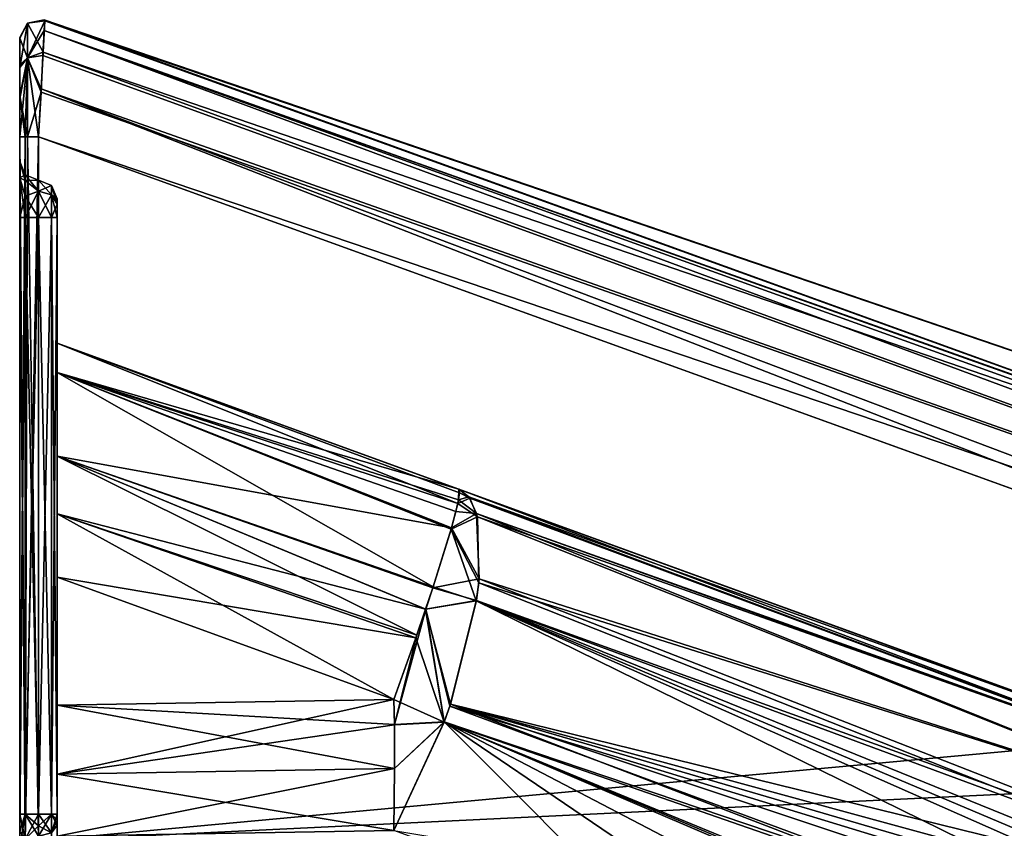
# Model space of a CAD drawing. Units: millimetres. Extents: x 0 to 53, y -64 to 45.
# Drawn here: x 0 to 13, y 34 to 45 of the extents above; entities that cross this region are included whole.
import ezdxf

# ---------------------------------------------------------------- set-up
doc = ezdxf.new("R2010")
doc.units = ezdxf.units.MM
doc.header["$LTSCALE"] = 65.185185
for name, color, linetype in [('1', 7, 'CONTINUOUS'), ('10', 7, 'CONTINUOUS'), ('107', 7, 'CONTINUOUS'), ('108', 7, 'CONTINUOUS'), ('109', 7, 'CONTINUOUS'), ('110', 7, 'CONTINUOUS'), ('111', 7, 'CONTINUOUS'), ('112', 7, 'CONTINUOUS'), ('13', 7, 'CONTINUOUS'), ('17', 7, 'CONTINUOUS'), ('18', 7, 'CONTINUOUS'), ('22', 7, 'CONTINUOUS'), ('25', 7, 'CONTINUOUS'), ('30', 7, 'CONTINUOUS'), ('34', 7, 'CONTINUOUS'), ('35', 7, 'CONTINUOUS'), ('36', 7, 'CONTINUOUS'), ('37', 7, 'CONTINUOUS'), ('38', 7, 'CONTINUOUS'), ('39', 7, 'CONTINUOUS'), ('40', 7, 'CONTINUOUS'), ('45', 7, 'CONTINUOUS'), ('46', 7, 'CONTINUOUS'), ('47', 7, 'CONTINUOUS'), ('48', 7, 'CONTINUOUS'), ('49', 7, 'CONTINUOUS'), ('50', 7, 'CONTINUOUS'), ('51', 7, 'CONTINUOUS'), ('52', 7, 'CONTINUOUS'), ('53', 7, 'CONTINUOUS'), ('57', 7, 'CONTINUOUS'), ('58', 7, 'CONTINUOUS'), ('59', 7, 'CONTINUOUS'), ('65', 7, 'CONTINUOUS'), ('66', 7, 'CONTINUOUS'), ('77', 7, 'CONTINUOUS'), ('79', 7, 'CONTINUOUS'), ('87', 7, 'CONTINUOUS'), ('88', 7, 'CONTINUOUS')]:
    doc.layers.add(name, color=color, linetype=linetype)

msp = doc.modelspace()

# ---------------------------------------------------------------- linework, layer by layer
at = {"layer": '1', "color": 7, "linetype": 'CONTINUOUS', "true_color": 0xf2c12d}
for points in [[(0, 43.193, -27.5), (0, 43.193, 27.5), (0, 44.856, 1.669), (0, 43.193, -27.5)], [(0, 44.856, 1.669), (0, 43.193, 27.5), (0, 44.844, 28.504), (0, 44.856, 1.669)], [(0, 44.844, -28.504), (0, 43.193, -27.5), (0, 44.856, 1.669), (0, 44.844, -28.504)], [(0, 42.974, 28.03), (0, 42.443, 28.25), (0, 44.844, 28.504), (0, 42.974, 28.03)], [(0, 44.844, 28.504), (0, 42.443, 28.25), (0, 33.267, 29.482), (0, 44.844, 28.504)], [(0, 43.193, 27.5), (0, 42.974, 28.03), (0, 44.844, 28.504), (0, 43.193, 27.5)], [(0, 42.974, -28.03), (0, 43.193, -27.5), (0, 44.844, -28.504), (0, 42.974, -28.03)], [(0, 42.443, -28.25), (0, 42.974, -28.03), (0, 44.844, -28.504), (0, 42.443, -28.25)], [(0, 34.446, -28.25), (0, 42.443, -28.25), (0, 44.844, -28.504), (0, 34.446, -28.25)], [(0, 34.446, -28.25), (0, 44.844, -28.504), (0, 44.487, -29.353), (0, 34.446, -28.25)], [(0, 44.452, 29.388), (0, 44.844, 28.504), (0, 33.267, 29.482), (0, 44.452, 29.388)], [(0, 33.267, -29.482), (0, 34.446, -28.25), (0, 44.487, -29.353), (0, 33.267, -29.482)], [(0, 44.069, -29.635), (0, 33.267, -29.482), (0, 44.487, -29.353), (0, 44.069, -29.635)], [(0, 44.034, 29.649), (0, 44.452, 29.388), (0, 33.267, 29.482), (0, 44.034, 29.649)], [(0, 33.674, -29.683), (0, 33.267, -29.482), (0, 44.069, -29.635), (0, 33.674, -29.683)], [(0, 43.523, -29.746), (0, 33.674, -29.683), (0, 44.069, -29.635), (0, 43.523, -29.746)], [(0, 43.523, 29.746), (0, 44.034, 29.649), (0, 34.092, 29.746), (0, 43.523, 29.746)], [(0, 34.092, 29.746), (0, 44.034, 29.649), (0, 33.637, 29.672), (0, 34.092, 29.746)], [(0, 33.637, 29.672), (0, 44.034, 29.649), (0, 33.267, 29.482), (0, 33.637, 29.672)], [(0, 34.092, -29.746), (0, 33.674, -29.683), (0, 43.523, -29.746), (0, 34.092, -29.746)], [(0, 42.443, 28.25), (0, 34.446, 28.25), (0, 33.267, 29.482), (0, 42.443, 28.25)], [(0, 34.446, 28.25), (0, 34.216, 28.214), (0, 33.267, 29.482), (0, 34.446, 28.25)], [(0, 34.215, -28.214), (0, 34.446, -28.25), (0, 33.267, -29.482), (0, 34.215, -28.214)]]:
    msp.add_3dface(points, dxfattribs=at)
at = {"layer": '10', "color": 1, "linetype": 'CONTINUOUS'}
for points in [[(0.335, 45.079, 28.504), (23.514, 37.167, -0.002), (0.327, 45.094, 1.669), (0.335, 45.079, 28.504)], [(0.327, 45.094, 1.669), (23.514, 37.167, -0.002), (0.329, 45.091, -12.494), (0.327, 45.094, 1.669)], [(23.514, 37.167, -0.002), (23.35, 36.752, -28.149), (0.329, 45.091, -12.494), (23.514, 37.167, -0.002)], [(0.329, 45.091, -12.494), (23.35, 36.752, -28.149), (0.335, 45.079, -28.504), (0.329, 45.091, -12.494)], [(23.141, 36.828, 28.153), (23.514, 37.167, -0.002), (0.335, 45.079, 28.504), (23.141, 36.828, 28.153)], [(21.302, 37.496, 28.183), (23.141, 36.828, 28.153), (0.335, 45.079, 28.504), (21.302, 37.496, 28.183)]]:
    msp.add_3dface(points, dxfattribs=at)
at = {"layer": '107', "color": 7, "linetype": 'CONTINUOUS', "true_color": 0x2fc926}
for points in [[(5.882, 38.802, -22.741), (0.5, 40.761, -23.023), (0.5, 40.366, -24.464), (5.882, 38.802, -22.741)], [(5.882, 38.802, -22.741), (0.5, 40.366, -24.464), (5.877, 38.661, -23.63), (5.882, 38.802, -22.741)], [(0.5, 40.366, -24.464), (0.5, 39.244, -25.555), (5.782, 38.283, -24.431), (0.5, 40.366, -24.464)], [(5.877, 38.661, -23.63), (0.5, 40.366, -24.464), (5.841, 38.502, -24.039), (5.877, 38.661, -23.63)], [(5.841, 38.502, -24.039), (0.5, 40.366, -24.464), (5.782, 38.283, -24.431), (5.841, 38.502, -24.039)], [(0.5, 39.244, -25.555), (0.5, 38.472, -25.866), (5.437, 37.193, -25.425), (0.5, 39.244, -25.555)], [(5.782, 38.283, -24.431), (0.5, 39.244, -25.555), (5.532, 37.479, -25.253), (5.782, 38.283, -24.431)], [(5.532, 37.479, -25.253), (0.5, 39.244, -25.555), (5.437, 37.193, -25.425), (5.532, 37.479, -25.253)], [(0.5, 38.472, -25.866), (0.5, 37.626, -25.974), (5.306, 36.81, -25.59), (0.5, 38.472, -25.866)], [(5.437, 37.193, -25.425), (0.5, 38.472, -25.866), (5.306, 36.81, -25.59), (5.437, 37.193, -25.425)], [(0.5, 37.626, -25.974), (5.013, 35.983, -25.737), (5.306, 36.81, -25.59), (0.5, 37.626, -25.974)]]:
    msp.add_3dface(points, dxfattribs=at)
at = {"layer": '108', "color": 7, "linetype": 'CONTINUOUS', "true_color": 0x2fc926}
for points in [[(5.882, 38.802, -22.741), (5.877, 38.661, -23.63), (6.015, 38.702, -23.258), (5.882, 38.802, -22.741)], [(5.877, 38.661, -23.63), (5.841, 38.502, -24.039), (6.119, 38.479, -23.825), (5.877, 38.661, -23.63)], [(6.015, 38.702, -23.258), (5.877, 38.661, -23.63), (6.119, 38.479, -23.825), (6.015, 38.702, -23.258)], [(5.841, 38.502, -24.039), (5.782, 38.283, -24.431), (6.119, 38.479, -23.825), (5.841, 38.502, -24.039)], [(6.119, 38.479, -23.825), (5.782, 38.283, -24.431), (6.154, 37.601, -24.909), (6.119, 38.479, -23.825)], [(5.782, 38.283, -24.431), (5.532, 37.479, -25.253), (6.154, 37.601, -24.909), (5.782, 38.283, -24.431)], [(5.532, 37.479, -25.253), (6.117, 37.309, -25.119), (6.154, 37.601, -24.909), (5.532, 37.479, -25.253)], [(5.532, 37.479, -25.253), (5.437, 37.193, -25.425), (6.117, 37.309, -25.119), (5.532, 37.479, -25.253)], [(5.437, 37.193, -25.425), (5.306, 36.81, -25.59), (5.685, 35.682, -25.609), (5.437, 37.193, -25.425)], [(6.117, 37.309, -25.119), (5.437, 37.193, -25.425), (5.769, 35.924, -25.598), (6.117, 37.309, -25.119)], [(5.437, 37.193, -25.425), (5.685, 35.682, -25.609), (5.769, 35.924, -25.598), (5.437, 37.193, -25.425)], [(5.306, 36.81, -25.59), (5.013, 35.983, -25.737), (5.685, 35.682, -25.609), (5.306, 36.81, -25.59)], [(5.013, 35.983, -25.737), (5.018, 35.646, -25.718), (5.685, 35.682, -25.609), (5.013, 35.983, -25.737)], [(5.021, 35.062, -25.592), (5.013, 34.231, -25.171), (5.685, 35.682, -25.609), (5.021, 35.062, -25.592)], [(5.018, 35.646, -25.718), (5.021, 35.062, -25.592), (5.685, 35.682, -25.609), (5.018, 35.646, -25.718)]]:
    msp.add_3dface(points, dxfattribs=at)
at = {"layer": '109', "color": 7, "linetype": 'CONTINUOUS', "true_color": 0x2fc926}
for points in [[(16.094, 35.085, -19.4), (5.882, 38.802, -22.741), (6.015, 38.702, -23.258), (16.094, 35.085, -19.4)], [(16.094, 35.085, -19.4), (6.015, 38.702, -23.258), (16.493, 34.777, -20.244), (16.094, 35.085, -19.4)], [(6.015, 38.702, -23.258), (6.119, 38.479, -23.825), (16.493, 34.777, -20.244), (6.015, 38.702, -23.258)], [(6.119, 38.479, -23.825), (6.154, 37.601, -24.909), (16.498, 34.286, -21.1), (6.119, 38.479, -23.825)], [(16.493, 34.777, -20.244), (6.119, 38.479, -23.825), (16.503, 34.756, -20.288), (16.493, 34.777, -20.244)], [(16.503, 34.756, -20.288), (6.119, 38.479, -23.825), (16.498, 34.286, -21.1), (16.503, 34.756, -20.288)], [(6.154, 37.601, -24.909), (6.117, 37.309, -25.119), (15.913, 33.784, -21.891), (6.154, 37.601, -24.909)], [(16.498, 34.286, -21.1), (6.154, 37.601, -24.909), (15.913, 33.784, -21.891), (16.498, 34.286, -21.1)], [(6.117, 37.309, -25.119), (5.769, 35.924, -25.598), (15.34, 33.567, -22.279), (6.117, 37.309, -25.119)], [(15.913, 33.784, -21.891), (6.117, 37.309, -25.119), (15.34, 33.567, -22.279), (15.913, 33.784, -21.891)], [(5.769, 35.924, -25.598), (5.685, 35.682, -25.609), (12.993, 33.138, -23.228), (5.769, 35.924, -25.598)], [(15.34, 33.567, -22.279), (5.769, 35.924, -25.598), (14.871, 33.44, -22.526), (15.34, 33.567, -22.279)], [(14.871, 33.44, -22.526), (5.769, 35.924, -25.598), (14.516, 33.363, -22.688), (14.871, 33.44, -22.526)], [(14.516, 33.363, -22.688), (5.769, 35.924, -25.598), (13.813, 33.241, -22.962), (14.516, 33.363, -22.688)], [(13.813, 33.241, -22.962), (5.769, 35.924, -25.598), (12.993, 33.138, -23.228), (13.813, 33.241, -22.962)], [(5.685, 35.682, -25.609), (5.013, 34.231, -25.171), (12.053, 33.058, -23.479), (5.685, 35.682, -25.609)], [(12.993, 33.138, -23.228), (5.685, 35.682, -25.609), (12.053, 33.058, -23.479), (12.993, 33.138, -23.228)]]:
    msp.add_3dface(points, dxfattribs=at)
at = {"layer": '110', "color": 7, "linetype": 'CONTINUOUS', "true_color": 0x2fc926}
for points in [[(0.5, 40.761, 23.023), (5.882, 38.802, 22.741), (5.891, 38.752, 23.257), (0.5, 40.761, 23.023)], [(0.5, 40.366, 24.464), (0.5, 40.761, 23.023), (5.867, 38.611, 23.777), (0.5, 40.366, 24.464)], [(5.867, 38.611, 23.777), (0.5, 40.761, 23.023), (5.891, 38.752, 23.257), (5.867, 38.611, 23.777)], [(0.5, 39.244, 25.555), (0.5, 40.366, 24.464), (5.537, 37.494, 25.242), (0.5, 39.244, 25.555)], [(5.537, 37.494, 25.242), (0.5, 40.366, 24.464), (5.778, 38.269, 24.452), (5.537, 37.494, 25.242)], [(5.778, 38.269, 24.452), (0.5, 40.366, 24.464), (5.867, 38.611, 23.777), (5.778, 38.269, 24.452)], [(0.5, 38.472, 25.866), (0.5, 39.244, 25.555), (5.318, 36.845, 25.578), (0.5, 38.472, 25.866)], [(5.318, 36.845, 25.578), (0.5, 39.244, 25.555), (5.438, 37.195, 25.423), (5.318, 36.845, 25.578)], [(5.438, 37.195, 25.423), (0.5, 39.244, 25.555), (5.537, 37.494, 25.242), (5.438, 37.195, 25.423)], [(5.013, 35.983, 25.737), (0.5, 37.626, 25.974), (0.5, 38.472, 25.866), (5.013, 35.983, 25.737)], [(5.013, 35.983, 25.737), (0.5, 38.472, 25.866), (5.318, 36.845, 25.578), (5.013, 35.983, 25.737)]]:
    msp.add_3dface(points, dxfattribs=at)
at = {"layer": '111', "color": 7, "linetype": 'CONTINUOUS', "true_color": 0x2fc926}
for points in [[(5.891, 38.752, 23.257), (5.882, 38.802, 22.741), (6.028, 38.683, 23.321), (5.891, 38.752, 23.257)], [(5.867, 38.611, 23.777), (5.891, 38.752, 23.257), (6.028, 38.683, 23.321), (5.867, 38.611, 23.777)], [(6.131, 38.432, 23.916), (5.867, 38.611, 23.777), (6.028, 38.683, 23.321), (6.131, 38.432, 23.916)], [(5.778, 38.269, 24.452), (5.867, 38.611, 23.777), (6.131, 38.432, 23.916), (5.778, 38.269, 24.452)], [(6.148, 37.548, 24.951), (5.778, 38.269, 24.452), (6.131, 38.432, 23.916), (6.148, 37.548, 24.951)], [(5.537, 37.494, 25.242), (5.778, 38.269, 24.452), (6.116, 37.305, 25.122), (5.537, 37.494, 25.242)], [(6.116, 37.305, 25.122), (5.778, 38.269, 24.452), (6.148, 37.548, 24.951), (6.116, 37.305, 25.122)], [(5.438, 37.195, 25.423), (5.537, 37.494, 25.242), (6.116, 37.305, 25.122), (5.438, 37.195, 25.423)], [(5.018, 35.648, 25.718), (5.318, 36.845, 25.578), (5.438, 37.195, 25.423), (5.018, 35.648, 25.718)], [(5.018, 35.648, 25.718), (5.438, 37.195, 25.423), (5.685, 35.684, 25.609), (5.018, 35.648, 25.718)], [(5.76, 35.895, 25.601), (5.438, 37.195, 25.423), (6.116, 37.305, 25.122), (5.76, 35.895, 25.601)], [(5.685, 35.684, 25.609), (5.438, 37.195, 25.423), (5.76, 35.895, 25.601), (5.685, 35.684, 25.609)], [(5.018, 35.648, 25.718), (5.013, 35.983, 25.737), (5.318, 36.845, 25.578), (5.018, 35.648, 25.718)], [(5.013, 34.231, 25.171), (5.021, 35.062, 25.592), (5.685, 35.684, 25.609), (5.013, 34.231, 25.171)], [(5.021, 35.062, 25.592), (5.018, 35.648, 25.718), (5.685, 35.684, 25.609), (5.021, 35.062, 25.592)]]:
    msp.add_3dface(points, dxfattribs=at)
at = {"layer": '112', "color": 7, "linetype": 'CONTINUOUS', "true_color": 0x2fc926}
for points in [[(5.882, 38.802, 22.741), (16.094, 35.085, 19.4), (16.492, 34.779, 20.24), (5.882, 38.802, 22.741)], [(6.028, 38.683, 23.321), (5.882, 38.802, 22.741), (16.492, 34.779, 20.24), (6.028, 38.683, 23.321)], [(6.131, 38.432, 23.916), (6.028, 38.683, 23.321), (16.496, 34.772, 20.254), (6.131, 38.432, 23.916)], [(16.496, 34.772, 20.254), (6.028, 38.683, 23.321), (16.492, 34.779, 20.24), (16.496, 34.772, 20.254)], [(6.148, 37.548, 24.951), (6.131, 38.432, 23.916), (16.498, 34.286, 21.1), (6.148, 37.548, 24.951)], [(16.498, 34.286, 21.1), (6.131, 38.432, 23.916), (16.496, 34.772, 20.254), (16.498, 34.286, 21.1)], [(6.116, 37.305, 25.122), (6.148, 37.548, 24.951), (15.791, 33.729, 21.986), (6.116, 37.305, 25.122)], [(15.791, 33.729, 21.986), (6.148, 37.548, 24.951), (16.498, 34.286, 21.1), (15.791, 33.729, 21.986)], [(5.76, 35.895, 25.601), (6.116, 37.305, 25.122), (14.24, 33.31, 22.802), (5.76, 35.895, 25.601)], [(14.24, 33.31, 22.802), (6.116, 37.305, 25.122), (14.861, 33.438, 22.531), (14.24, 33.31, 22.802)], [(14.861, 33.438, 22.531), (6.116, 37.305, 25.122), (15.112, 33.502, 22.405), (14.861, 33.438, 22.531)], [(15.112, 33.502, 22.405), (6.116, 37.305, 25.122), (15.791, 33.729, 21.986), (15.112, 33.502, 22.405)], [(5.685, 35.684, 25.609), (5.76, 35.895, 25.601), (13.158, 33.156, 23.178), (5.685, 35.684, 25.609)], [(13.158, 33.156, 23.178), (5.76, 35.895, 25.601), (14.24, 33.31, 22.802), (13.158, 33.156, 23.178)], [(8.346, 33.018, 24.081), (5.013, 34.231, 25.171), (5.685, 35.684, 25.609), (8.346, 33.018, 24.081)], [(8.346, 33.018, 24.081), (5.685, 35.684, 25.609), (9.661, 32.989, 23.928), (8.346, 33.018, 24.081)], [(9.661, 32.989, 23.928), (5.685, 35.684, 25.609), (10.823, 33.001, 23.74), (9.661, 32.989, 23.928)], [(10.823, 33.001, 23.74), (5.685, 35.684, 25.609), (11.847, 33.045, 23.527), (10.823, 33.001, 23.74)], [(11.847, 33.045, 23.527), (5.685, 35.684, 25.609), (11.954, 33.052, 23.502), (11.847, 33.045, 23.527)], [(11.954, 33.052, 23.502), (5.685, 35.684, 25.609), (13.158, 33.156, 23.178), (11.954, 33.052, 23.502)]]:
    msp.add_3dface(points, dxfattribs=at)
at = {"layer": '13', "color": 7, "linetype": 'CONTINUOUS', "true_color": 0x2fc926}
for points in [[(35.488, 28.027, 3.783), (36.79, 27.553, 4.904), (0.5, 40.761, -23.023), (35.488, 28.027, 3.783)], [(0.5, 40.761, -23.023), (36.79, 27.553, 4.904), (35.868, 27.889, 6.182), (0.5, 40.761, -23.023)], [(33.971, 28.579, 1.555), (35.488, 28.027, 3.783), (0.5, 40.761, -23.023), (33.971, 28.579, 1.555)], [(18.225, 34.31, -10.942), (33.971, 28.579, 1.555), (0.5, 40.761, -23.023), (18.225, 34.31, -10.942)], [(16.829, 34.818, -11.935), (18.225, 34.31, -10.942), (0.5, 40.761, -23.023), (16.829, 34.818, -11.935)], [(15.771, 35.203, -12.946), (16.829, 34.818, -11.935), (0.5, 40.761, -23.023), (15.771, 35.203, -12.946)], [(14.609, 35.626, -14.954), (15.771, 35.203, -12.946), (0.5, 40.761, -23.023), (14.609, 35.626, -14.954)], [(14.605, 35.627, -17.034), (14.609, 35.626, -14.954), (0.5, 40.761, -23.023), (14.605, 35.627, -17.034)], [(15.126, 35.438, -18.19), (14.605, 35.627, -17.034), (0.5, 40.761, -23.023), (15.126, 35.438, -18.19)], [(16.094, 35.085, -19.4), (15.126, 35.438, -18.19), (0.5, 40.761, -23.023), (16.094, 35.085, -19.4)], [(5.882, 38.802, -22.741), (16.094, 35.085, -19.4), (0.5, 40.761, -23.023), (5.882, 38.802, -22.741)], [(0.5, 40.761, 23.023), (0.5, 40.761, -23.023), (5.882, 38.802, 22.741), (0.5, 40.761, 23.023)], [(5.882, 38.802, 22.741), (0.5, 40.761, -23.023), (14.663, 35.607, 17.217), (5.882, 38.802, 22.741)], [(14.663, 35.607, 17.217), (0.5, 40.761, -23.023), (14.598, 35.63, 14.993), (14.663, 35.607, 17.217)], [(14.598, 35.63, 14.993), (0.5, 40.761, -23.023), (15.154, 35.428, 13.763), (14.598, 35.63, 14.993)], [(15.154, 35.428, 13.763), (0.5, 40.761, -23.023), (16.221, 35.039, 12.475), (15.154, 35.428, 13.763)], [(16.221, 35.039, 12.475), (0.5, 40.761, -23.023), (17.853, 34.445, 11.182), (16.221, 35.039, 12.475)], [(17.853, 34.445, 11.182), (0.5, 40.761, -23.023), (20.08, 33.635, 9.932), (17.853, 34.445, 11.182)], [(20.08, 33.635, 9.932), (0.5, 40.761, -23.023), (21.818, 33.002, 9.177), (20.08, 33.635, 9.932)], [(21.818, 33.002, 9.177), (0.5, 40.761, -23.023), (23.635, 32.341, 8.525), (21.818, 33.002, 9.177)], [(23.635, 32.341, 8.525), (0.5, 40.761, -23.023), (25.459, 31.677, 7.976), (23.635, 32.341, 8.525)], [(25.459, 31.677, 7.976), (0.5, 40.761, -23.023), (27.313, 31.002, 7.507), (25.459, 31.677, 7.976)], [(27.313, 31.002, 7.507), (0.5, 40.761, -23.023), (29.261, 30.293, 7.093), (27.313, 31.002, 7.507)], [(29.261, 30.293, 7.093), (0.5, 40.761, -23.023), (30.851, 29.715, 6.81), (29.261, 30.293, 7.093)], [(30.851, 29.715, 6.81), (0.5, 40.761, -23.023), (31.337, 29.538, 6.731), (30.851, 29.715, 6.81)], [(31.337, 29.538, 6.731), (0.5, 40.761, -23.023), (33.527, 28.74, 6.427), (31.337, 29.538, 6.731)], [(33.527, 28.74, 6.427), (0.5, 40.761, -23.023), (35.868, 27.889, 6.182), (33.527, 28.74, 6.427)], [(16.094, 35.085, 19.4), (5.882, 38.802, 22.741), (14.663, 35.607, 17.217), (16.094, 35.085, 19.4)]]:
    msp.add_3dface(points, dxfattribs=at)
at = {"layer": '17', "color": 1, "linetype": 'CONTINUOUS'}
for points in [[(23.252, 35.202, -29.594), (0.254, 34.092, -29.996), (0.254, 43.523, -29.996), (23.252, 35.202, -29.594)], [(45.592, 27.04, -29.204), (0.254, 34.092, -29.996), (23.252, 35.202, -29.594), (45.592, 27.04, -29.204)]]:
    msp.add_3dface(points, dxfattribs=at)
at = {"layer": '18', "color": 1, "linetype": 'CONTINUOUS'}
for points in [[(0.254, 43.523, 29.996), (0.254, 34.092, 29.996), (21.022, 36.012, 29.633), (0.254, 43.523, 29.996)], [(21.022, 36.012, 29.633), (0.254, 34.092, 29.996), (45.593, 27.04, 29.204), (21.022, 36.012, 29.633)]]:
    msp.add_3dface(points, dxfattribs=at)
at = {"layer": '22', "color": 1, "linetype": 'CONTINUOUS'}
for points in [[(21.302, 37.496, 28.183), (0.335, 45.079, 28.504), (0.329, 44.95, 29.098), (21.302, 37.496, 28.183)], [(0.312, 44.616, 29.565), (45.947, 28.026, 28.769), (0.329, 44.95, 29.098), (0.312, 44.616, 29.565)], [(46.083, 28.448, 27.724), (23.141, 36.828, 28.153), (0.329, 44.95, 29.098), (46.083, 28.448, 27.724)], [(45.947, 28.026, 28.769), (46.083, 28.448, 27.724), (0.329, 44.95, 29.098), (45.947, 28.026, 28.769)], [(23.141, 36.828, 28.153), (21.302, 37.496, 28.183), (0.329, 44.95, 29.098), (23.141, 36.828, 28.153)], [(0.287, 44.124, 29.88), (45.947, 28.026, 28.769), (0.312, 44.616, 29.565), (0.287, 44.124, 29.88)], [(0.254, 43.523, 29.996), (45.947, 28.026, 28.769), (0.287, 44.124, 29.88), (0.254, 43.523, 29.996)], [(0.254, 43.523, 29.996), (21.022, 36.012, 29.633), (45.947, 28.026, 28.769), (0.254, 43.523, 29.996)]]:
    msp.add_3dface(points, dxfattribs=at)
at = {"layer": '25', "color": 1, "linetype": 'CONTINUOUS'}
for points in [[(0.335, 45.079, -28.504), (23.35, 36.752, -28.149), (0.315, 44.658, -29.524), (0.335, 45.079, -28.504)], [(0.315, 44.658, -29.524), (45.947, 28.026, -28.769), (0.289, 44.166, -29.862), (0.315, 44.658, -29.524)], [(23.35, 36.752, -28.149), (45.947, 28.026, -28.769), (0.315, 44.658, -29.524), (23.35, 36.752, -28.149)], [(23.252, 35.202, -29.594), (0.254, 43.523, -29.996), (0.289, 44.166, -29.862), (23.252, 35.202, -29.594)], [(45.592, 27.04, -29.204), (23.252, 35.202, -29.594), (0.289, 44.166, -29.862), (45.592, 27.04, -29.204)], [(45.947, 28.026, -28.769), (45.592, 27.04, -29.204), (0.289, 44.166, -29.862), (45.947, 28.026, -28.769)]]:
    msp.add_3dface(points, dxfattribs=at)
at = {"layer": '30', "color": 7, "linetype": 'CONTINUOUS', "true_color": 0xf2c12d}
for points in [[(0.5, 40.761, -23.023), (0.5, 40.761, 23.023), (0.5, 42.693, -27.5), (0.5, 40.761, -23.023)], [(0.5, 40.761, -23.023), (0.5, 42.693, -27.5), (0.5, 40.366, -24.464), (0.5, 40.761, -23.023)], [(0.5, 42.693, -27.5), (0.5, 40.761, 23.023), (0.5, 42.693, 27.5), (0.5, 42.693, -27.5)], [(0.5, 42.693, 27.5), (0.5, 40.761, 23.023), (0.5, 40.366, 24.464), (0.5, 42.693, 27.5)], [(0.5, 42.693, 27.5), (0.5, 37.626, 25.974), (0.5, 34.3, 27.703), (0.5, 42.693, 27.5)], [(0.5, 37.626, 25.974), (0.5, 42.693, 27.5), (0.5, 38.472, 25.866), (0.5, 37.626, 25.974)], [(0.5, 35.907, -25.974), (0.5, 37.626, -25.974), (0.5, 42.693, -27.5), (0.5, 35.907, -25.974)], [(0.5, 35.907, -25.974), (0.5, 42.693, -27.5), (0.5, 34.986, -25.829), (0.5, 35.907, -25.974)], [(0.5, 42.693, -27.5), (0.5, 37.626, -25.974), (0.5, 38.472, -25.866), (0.5, 42.693, -27.5)], [(0.5, 42.693, -27.5), (0.5, 42.62, -27.677), (0.5, 34.986, -25.829), (0.5, 42.693, -27.5)], [(0.5, 40.366, -24.464), (0.5, 42.693, -27.5), (0.5, 39.244, -25.555), (0.5, 40.366, -24.464)], [(0.5, 39.244, -25.555), (0.5, 42.693, -27.5), (0.5, 38.472, -25.866), (0.5, 39.244, -25.555)], [(0.5, 42.62, 27.677), (0.5, 42.693, 27.5), (0.5, 34.3, 27.703), (0.5, 42.62, 27.677)], [(0.5, 38.472, 25.866), (0.5, 42.693, 27.5), (0.5, 39.244, 25.555), (0.5, 38.472, 25.866)], [(0.5, 39.244, 25.555), (0.5, 42.693, 27.5), (0.5, 40.366, 24.464), (0.5, 39.244, 25.555)], [(0.5, 42.443, -27.75), (0.5, 34.3, -27.703), (0.5, 42.62, -27.677), (0.5, 42.443, -27.75)], [(0.5, 42.62, -27.677), (0.5, 34.3, -27.703), (0.5, 34.986, -25.829), (0.5, 42.62, -27.677)], [(0.5, 42.443, 27.75), (0.5, 42.62, 27.677), (0.5, 34.446, 27.75), (0.5, 42.443, 27.75)], [(0.5, 34.446, 27.75), (0.5, 42.62, 27.677), (0.5, 34.369, 27.738), (0.5, 34.446, 27.75)], [(0.5, 34.369, 27.738), (0.5, 42.62, 27.677), (0.5, 34.3, 27.703), (0.5, 34.369, 27.738)], [(0.5, 34.369, -27.738), (0.5, 34.3, -27.703), (0.5, 42.443, -27.75), (0.5, 34.369, -27.738)], [(0.5, 34.446, -27.75), (0.5, 34.369, -27.738), (0.5, 42.443, -27.75), (0.5, 34.446, -27.75)], [(0.5, 37.626, 25.974), (0.5, 35.907, 25.974), (0.5, 34.3, 27.703), (0.5, 37.626, 25.974)], [(0.5, 34.3, 27.703), (0.5, 35.907, 25.974), (0.5, 34.986, 25.829), (0.5, 34.3, 27.703)], [(0.5, 34.154, 25.408), (0.5, 34.3, 27.703), (0.5, 34.986, 25.829), (0.5, 34.154, 25.408)], [(0.5, 34.3, -27.703), (0.5, 34.154, -25.408), (0.5, 34.986, -25.829), (0.5, 34.3, -27.703)], [(0.5, 25.291, 19.172), (0.5, 23.464, 18.032), (0.5, 34.3, 27.703), (0.5, 25.291, 19.172)], [(0.5, 25.291, 19.172), (0.5, 34.3, 27.703), (0.5, 31.483, 23), (0.5, 25.291, 19.172)], [(0.5, 34.3, 27.703), (0.5, 23.464, 18.032), (0.5, 17.635, 13.006), (0.5, 34.3, 27.703)], [(0.5, 34.3, 27.703), (0.5, 16.2, 12.456), (0.5, 9.654, 9.924), (0.5, 34.3, 27.703)], [(0.5, 16.2, 12.456), (0.5, 34.3, 27.703), (0.5, 17.635, 13.006), (0.5, 16.2, 12.456)], [(0.5, 34.154, 25.408), (0.5, 32.455, 24.182), (0.5, 34.3, 27.703), (0.5, 34.154, 25.408)], [(0.5, 34.3, 27.703), (0.5, 32.455, 24.182), (0.5, 31.483, 23), (0.5, 34.3, 27.703)], [(0.5, 9.654, -9.924), (0.5, 34.154, -25.408), (0.5, 34.3, -27.703), (0.5, 9.654, -9.924)]]:
    msp.add_3dface(points, dxfattribs=at)
at = {"layer": '34', "color": 7, "linetype": 'CONTINUOUS', "true_color": 0xf2c12d}
for points in [[(0, 34.007, 28.108), (0, 34.216, 28.214), (0.073, 34.446, 28.073), (0, 34.007, 28.108)], [(0, 34.007, 28.108), (0.073, 34.446, 28.073), (0.073, 34.111, 27.965), (0, 34.007, 28.108)], [(0, 34.216, 28.214), (0, 34.446, 28.25), (0.073, 34.446, 28.073), (0, 34.216, 28.214)], [(0.25, 34.446, 28), (0.25, 34.292, 27.976), (0.073, 34.111, 27.965), (0.25, 34.446, 28)], [(0.073, 34.446, 28.073), (0.25, 34.446, 28), (0.073, 34.111, 27.965), (0.073, 34.446, 28.073)], [(0.25, 34.292, 27.976), (0.25, 34.153, 27.906), (0.073, 34.111, 27.965), (0.25, 34.292, 27.976)]]:
    msp.add_3dface(points, dxfattribs=at)
at = {"layer": '35', "color": 7, "linetype": 'CONTINUOUS', "true_color": 0xf2c12d}
for points in [[(0, 34.446, 28.25), (0, 42.443, 28.25), (0.073, 42.443, 28.073), (0, 34.446, 28.25)], [(0, 34.446, 28.25), (0.073, 42.443, 28.073), (0.073, 34.446, 28.073), (0, 34.446, 28.25)], [(0.25, 42.443, 28), (0.25, 34.446, 28), (0.073, 34.446, 28.073), (0.25, 42.443, 28)], [(0.073, 42.443, 28.073), (0.25, 42.443, 28), (0.073, 34.446, 28.073), (0.073, 42.443, 28.073)]]:
    msp.add_3dface(points, dxfattribs=at)
at = {"layer": '36', "color": 7, "linetype": 'CONTINUOUS', "true_color": 0xf2c12d}
for points in [[(0, 42.974, 28.03), (0, 43.193, 27.5), (0.073, 42.94, 27.787), (0, 42.974, 28.03)], [(0, 43.193, 27.5), (0.073, 43.017, 27.5), (0.073, 42.94, 27.787), (0, 43.193, 27.5)], [(0.25, 42.943, 27.5), (0.25, 42.797, 27.854), (0.073, 43.017, 27.5), (0.25, 42.943, 27.5)], [(0.073, 43.017, 27.5), (0.25, 42.797, 27.854), (0.073, 42.94, 27.787), (0.073, 43.017, 27.5)], [(0, 42.443, 28.25), (0, 42.974, 28.03), (0.073, 42.443, 28.073), (0, 42.443, 28.25)], [(0.073, 42.443, 28.073), (0, 42.974, 28.03), (0.073, 42.73, 27.996), (0.073, 42.443, 28.073)], [(0.073, 42.73, 27.996), (0, 42.974, 28.03), (0.073, 42.94, 27.787), (0.073, 42.73, 27.996)], [(0.25, 42.797, 27.854), (0.073, 42.73, 27.996), (0.073, 42.94, 27.787), (0.25, 42.797, 27.854)], [(0.25, 42.797, 27.854), (0.25, 42.443, 28), (0.073, 42.73, 27.996), (0.25, 42.797, 27.854)], [(0.25, 42.443, 28), (0.073, 42.443, 28.073), (0.073, 42.73, 27.996), (0.25, 42.443, 28)]]:
    msp.add_3dface(points, dxfattribs=at)
at = {"layer": '37', "color": 7, "linetype": 'CONTINUOUS', "true_color": 0xf2c12d}
for points in [[(0, 43.193, 27.5), (0, 43.193, -27.5), (0.073, 43.017, -27.5), (0, 43.193, 27.5)], [(0, 43.193, 27.5), (0.073, 43.017, -27.5), (0.073, 43.017, 27.5), (0, 43.193, 27.5)], [(0.25, 42.943, -27.5), (0.25, 42.943, 27.5), (0.073, 43.017, 27.5), (0.25, 42.943, -27.5)], [(0.073, 43.017, -27.5), (0.25, 42.943, -27.5), (0.073, 43.017, 27.5), (0.073, 43.017, -27.5)]]:
    msp.add_3dface(points, dxfattribs=at)
at = {"layer": '38', "color": 7, "linetype": 'CONTINUOUS', "true_color": 0xf2c12d}
for points in [[(0, 43.193, -27.5), (0, 42.974, -28.03), (0.073, 43.017, -27.5), (0, 43.193, -27.5)], [(0.073, 43.017, -27.5), (0, 42.974, -28.03), (0.073, 42.94, -27.787), (0.073, 43.017, -27.5)], [(0.25, 42.943, -27.5), (0.073, 43.017, -27.5), (0.073, 42.94, -27.787), (0.25, 42.943, -27.5)], [(0, 42.974, -28.03), (0, 42.443, -28.25), (0.073, 42.73, -27.996), (0, 42.974, -28.03)], [(0.073, 42.94, -27.787), (0, 42.974, -28.03), (0.073, 42.73, -27.996), (0.073, 42.94, -27.787)], [(0.25, 42.797, -27.854), (0.25, 42.943, -27.5), (0.073, 42.94, -27.787), (0.25, 42.797, -27.854)], [(0.25, 42.797, -27.854), (0.073, 42.94, -27.787), (0.073, 42.73, -27.996), (0.25, 42.797, -27.854)], [(0, 42.443, -28.25), (0.073, 42.443, -28.073), (0.073, 42.73, -27.996), (0, 42.443, -28.25)], [(0.25, 42.443, -28), (0.25, 42.797, -27.854), (0.073, 42.443, -28.073), (0.25, 42.443, -28)], [(0.073, 42.443, -28.073), (0.25, 42.797, -27.854), (0.073, 42.73, -27.996), (0.073, 42.443, -28.073)]]:
    msp.add_3dface(points, dxfattribs=at)
at = {"layer": '39', "color": 7, "linetype": 'CONTINUOUS', "true_color": 0xf2c12d}
for points in [[(0, 42.443, -28.25), (0, 34.446, -28.25), (0.073, 34.446, -28.073), (0, 42.443, -28.25)], [(0, 42.443, -28.25), (0.073, 34.446, -28.073), (0.073, 42.443, -28.073), (0, 42.443, -28.25)], [(0.25, 34.446, -28), (0.25, 42.443, -28), (0.073, 42.443, -28.073), (0.25, 34.446, -28)], [(0.073, 34.446, -28.073), (0.25, 34.446, -28), (0.073, 42.443, -28.073), (0.073, 34.446, -28.073)]]:
    msp.add_3dface(points, dxfattribs=at)
at = {"layer": '40', "color": 7, "linetype": 'CONTINUOUS', "true_color": 0xf2c12d}
for points in [[(0, 34.446, -28.25), (0, 34.215, -28.214), (0.073, 34.111, -27.965), (0, 34.446, -28.25)], [(0, 34.446, -28.25), (0.073, 34.111, -27.965), (0.073, 34.446, -28.073), (0, 34.446, -28.25)], [(0.25, 34.153, -27.906), (0.25, 34.292, -27.976), (0.073, 34.446, -28.073), (0.25, 34.153, -27.906)], [(0.073, 34.111, -27.965), (0.25, 34.153, -27.906), (0.073, 34.446, -28.073), (0.073, 34.111, -27.965)], [(0.25, 34.292, -27.976), (0.25, 34.446, -28), (0.073, 34.446, -28.073), (0.25, 34.292, -27.976)]]:
    msp.add_3dface(points, dxfattribs=at)
at = {"layer": '45', "color": 7, "linetype": 'CONTINUOUS', "true_color": 0xf2c12d}
for points in [[(0.5, 34.3, 27.703), (0.5, 9.654, 9.924), (0.427, 9.55, 10.067), (0.5, 34.3, 27.703)], [(0.427, 34.196, 27.846), (0.5, 34.3, 27.703), (0.427, 9.55, 10.067), (0.427, 34.196, 27.846)]]:
    msp.add_3dface(points, dxfattribs=at)
at = {"layer": '46', "color": 7, "linetype": 'CONTINUOUS', "true_color": 0xf2c12d}
for points in [[(0.25, 34.446, 28), (0.427, 34.446, 27.927), (0.25, 34.292, 27.976), (0.25, 34.446, 28)], [(0.25, 34.292, 27.976), (0.427, 34.446, 27.927), (0.25, 34.153, 27.906), (0.25, 34.292, 27.976)], [(0.25, 34.153, 27.906), (0.427, 34.446, 27.927), (0.427, 34.196, 27.846), (0.25, 34.153, 27.906)], [(0.5, 34.446, 27.75), (0.5, 34.369, 27.738), (0.427, 34.196, 27.846), (0.5, 34.446, 27.75)], [(0.427, 34.446, 27.927), (0.5, 34.446, 27.75), (0.427, 34.196, 27.846), (0.427, 34.446, 27.927)], [(0.5, 34.369, 27.738), (0.5, 34.3, 27.703), (0.427, 34.196, 27.846), (0.5, 34.369, 27.738)]]:
    msp.add_3dface(points, dxfattribs=at)
at = {"layer": '47', "color": 7, "linetype": 'CONTINUOUS', "true_color": 0xf2c12d}
for points in [[(0.25, 42.443, 28), (0.427, 42.443, 27.927), (0.25, 34.446, 28), (0.25, 42.443, 28)], [(0.25, 34.446, 28), (0.427, 42.443, 27.927), (0.427, 34.446, 27.927), (0.25, 34.446, 28)], [(0.5, 42.443, 27.75), (0.5, 34.446, 27.75), (0.427, 34.446, 27.927), (0.5, 42.443, 27.75)], [(0.427, 42.443, 27.927), (0.5, 42.443, 27.75), (0.427, 34.446, 27.927), (0.427, 42.443, 27.927)]]:
    msp.add_3dface(points, dxfattribs=at)
at = {"layer": '48', "color": 7, "linetype": 'CONTINUOUS', "true_color": 0xf2c12d}
for points in [[(0.25, 42.943, 27.5), (0.427, 42.87, 27.5), (0.427, 42.745, 27.802), (0.25, 42.943, 27.5)], [(0.25, 42.797, 27.854), (0.25, 42.943, 27.5), (0.427, 42.745, 27.802), (0.25, 42.797, 27.854)], [(0.5, 42.693, 27.5), (0.5, 42.62, 27.677), (0.427, 42.87, 27.5), (0.5, 42.693, 27.5)], [(0.427, 42.87, 27.5), (0.5, 42.62, 27.677), (0.427, 42.745, 27.802), (0.427, 42.87, 27.5)], [(0.25, 42.443, 28), (0.25, 42.797, 27.854), (0.427, 42.443, 27.927), (0.25, 42.443, 28)], [(0.427, 42.443, 27.927), (0.25, 42.797, 27.854), (0.427, 42.745, 27.802), (0.427, 42.443, 27.927)], [(0.5, 42.62, 27.677), (0.5, 42.443, 27.75), (0.427, 42.745, 27.802), (0.5, 42.62, 27.677)], [(0.5, 42.443, 27.75), (0.427, 42.443, 27.927), (0.427, 42.745, 27.802), (0.5, 42.443, 27.75)]]:
    msp.add_3dface(points, dxfattribs=at)
at = {"layer": '49', "color": 7, "linetype": 'CONTINUOUS', "true_color": 0xf2c12d}
for points in [[(0.25, 42.943, -27.5), (0.427, 42.87, -27.5), (0.25, 42.943, 27.5), (0.25, 42.943, -27.5)], [(0.25, 42.943, 27.5), (0.427, 42.87, -27.5), (0.427, 42.87, 27.5), (0.25, 42.943, 27.5)], [(0.5, 42.693, -27.5), (0.5, 42.693, 27.5), (0.427, 42.87, 27.5), (0.5, 42.693, -27.5)], [(0.427, 42.87, -27.5), (0.5, 42.693, -27.5), (0.427, 42.87, 27.5), (0.427, 42.87, -27.5)]]:
    msp.add_3dface(points, dxfattribs=at)
at = {"layer": '50', "color": 7, "linetype": 'CONTINUOUS', "true_color": 0xf2c12d}
for points in [[(0.25, 42.943, -27.5), (0.25, 42.797, -27.854), (0.427, 42.87, -27.5), (0.25, 42.943, -27.5)], [(0.427, 42.87, -27.5), (0.25, 42.797, -27.854), (0.427, 42.745, -27.802), (0.427, 42.87, -27.5)], [(0.5, 42.693, -27.5), (0.427, 42.87, -27.5), (0.427, 42.745, -27.802), (0.5, 42.693, -27.5)], [(0.25, 42.797, -27.854), (0.25, 42.443, -28), (0.427, 42.745, -27.802), (0.25, 42.797, -27.854)], [(0.25, 42.443, -28), (0.427, 42.443, -27.927), (0.427, 42.745, -27.802), (0.25, 42.443, -28)], [(0.5, 42.62, -27.677), (0.5, 42.693, -27.5), (0.427, 42.745, -27.802), (0.5, 42.62, -27.677)], [(0.427, 42.443, -27.927), (0.5, 42.62, -27.677), (0.427, 42.745, -27.802), (0.427, 42.443, -27.927)], [(0.5, 42.443, -27.75), (0.5, 42.62, -27.677), (0.427, 42.443, -27.927), (0.5, 42.443, -27.75)]]:
    msp.add_3dface(points, dxfattribs=at)
at = {"layer": '51', "color": 7, "linetype": 'CONTINUOUS', "true_color": 0xf2c12d}
for points in [[(0.25, 34.446, -28), (0.427, 34.446, -27.927), (0.25, 42.443, -28), (0.25, 34.446, -28)], [(0.25, 42.443, -28), (0.427, 34.446, -27.927), (0.427, 42.443, -27.927), (0.25, 42.443, -28)], [(0.5, 34.446, -27.75), (0.5, 42.443, -27.75), (0.427, 42.443, -27.927), (0.5, 34.446, -27.75)], [(0.427, 34.446, -27.927), (0.5, 34.446, -27.75), (0.427, 42.443, -27.927), (0.427, 34.446, -27.927)]]:
    msp.add_3dface(points, dxfattribs=at)
at = {"layer": '52', "color": 7, "linetype": 'CONTINUOUS', "true_color": 0xf2c12d}
for points in [[(0.25, 34.292, -27.976), (0.427, 34.196, -27.846), (0.25, 34.446, -28), (0.25, 34.292, -27.976)], [(0.25, 34.446, -28), (0.427, 34.196, -27.846), (0.427, 34.446, -27.927), (0.25, 34.446, -28)], [(0.5, 34.3, -27.703), (0.5, 34.369, -27.738), (0.427, 34.446, -27.927), (0.5, 34.3, -27.703)], [(0.427, 34.196, -27.846), (0.5, 34.3, -27.703), (0.427, 34.446, -27.927), (0.427, 34.196, -27.846)], [(0.5, 34.369, -27.738), (0.5, 34.446, -27.75), (0.427, 34.446, -27.927), (0.5, 34.369, -27.738)], [(0.25, 34.153, -27.906), (0.427, 34.196, -27.846), (0.25, 34.292, -27.976), (0.25, 34.153, -27.906)]]:
    msp.add_3dface(points, dxfattribs=at)
at = {"layer": '53', "color": 7, "linetype": 'CONTINUOUS', "true_color": 0xf2c12d}
msp.add_3dface([(0.5, 9.654, -9.924), (0.5, 34.3, -27.703), (0.427, 34.196, -27.846), (0.5, 9.654, -9.924)], dxfattribs=at)
at = {"layer": '57', "color": 1, "linetype": 'CONTINUOUS'}
for points in [[(0, 44.844, -28.504), (0, 44.856, 1.669), (0.106, 45.049, 28.504), (0, 44.844, -28.504)], [(0.106, 45.049, -28.504), (0, 44.844, -28.504), (0.106, 45.049, 28.504), (0.106, 45.049, -28.504)], [(0, 44.856, 1.669), (0, 44.844, 28.504), (0.106, 45.049, 28.504), (0, 44.856, 1.669)], [(0.335, 45.079, 28.504), (0.327, 45.094, 1.669), (0.106, 45.049, -28.504), (0.335, 45.079, 28.504)], [(0.327, 45.094, 1.669), (0.329, 45.091, -12.494), (0.106, 45.049, -28.504), (0.327, 45.094, 1.669)], [(0.329, 45.091, -12.494), (0.335, 45.079, -28.504), (0.106, 45.049, -28.504), (0.329, 45.091, -12.494)], [(0.335, 45.079, 28.504), (0.106, 45.049, -28.504), (0.106, 45.049, 28.504), (0.335, 45.079, 28.504)]]:
    msp.add_3dface(points, dxfattribs=at)
at = {"layer": '58', "color": 1, "linetype": 'CONTINUOUS'}
for points in [[(0, 44.844, 28.504), (0, 44.452, 29.388), (0.106, 45.049, 28.504), (0, 44.844, 28.504)], [(0.106, 45.049, 28.504), (0, 44.452, 29.388), (0.106, 44.583, 29.545), (0.106, 45.049, 28.504)], [(0.329, 44.95, 29.098), (0.335, 45.079, 28.504), (0.106, 44.583, 29.545), (0.329, 44.95, 29.098)], [(0.335, 45.079, 28.504), (0.106, 45.049, 28.504), (0.106, 44.583, 29.545), (0.335, 45.079, 28.504)], [(0.312, 44.616, 29.565), (0.329, 44.95, 29.098), (0.106, 44.583, 29.545), (0.312, 44.616, 29.565)], [(0, 44.452, 29.388), (0, 44.034, 29.649), (0.106, 44.583, 29.545), (0, 44.452, 29.388)], [(0, 44.034, 29.649), (0, 43.523, 29.746), (0.106, 44.583, 29.545), (0, 44.034, 29.649)], [(0, 43.523, 29.746), (0.075, 43.523, 29.924), (0.106, 44.583, 29.545), (0, 43.523, 29.746)], [(0.075, 43.523, 29.924), (0.106, 43.523, 29.95), (0.106, 44.583, 29.545), (0.075, 43.523, 29.924)], [(0.287, 44.124, 29.88), (0.312, 44.616, 29.565), (0.106, 44.583, 29.545), (0.287, 44.124, 29.88)], [(0.106, 43.523, 29.95), (0.287, 44.124, 29.88), (0.106, 44.583, 29.545), (0.106, 43.523, 29.95)], [(0.254, 43.523, 29.996), (0.287, 44.124, 29.88), (0.106, 43.523, 29.95), (0.254, 43.523, 29.996)]]:
    msp.add_3dface(points, dxfattribs=at)
at = {"layer": '59', "color": 1, "linetype": 'CONTINUOUS'}
for points in [[(0, 43.523, 29.746), (0, 34.092, 29.746), (0.075, 34.092, 29.924), (0, 43.523, 29.746)], [(0, 43.523, 29.746), (0.075, 34.092, 29.924), (0.075, 43.523, 29.924), (0, 43.523, 29.746)], [(0.075, 34.092, 29.924), (0.254, 34.092, 29.996), (0.106, 43.523, 29.95), (0.075, 34.092, 29.924)], [(0.075, 43.523, 29.924), (0.075, 34.092, 29.924), (0.106, 43.523, 29.95), (0.075, 43.523, 29.924)], [(0.254, 34.092, 29.996), (0.254, 43.523, 29.996), (0.106, 43.523, 29.95), (0.254, 34.092, 29.996)]]:
    msp.add_3dface(points, dxfattribs=at)
at = {"layer": '65', "color": 1, "linetype": 'CONTINUOUS'}
for points in [[(0, 34.092, -29.746), (0, 43.523, -29.746), (0.075, 43.523, -29.924), (0, 34.092, -29.746)], [(0, 34.092, -29.746), (0.075, 43.523, -29.924), (0.075, 34.092, -29.924), (0, 34.092, -29.746)], [(0.254, 43.523, -29.996), (0.254, 34.092, -29.996), (0.075, 34.092, -29.924), (0.254, 43.523, -29.996)], [(0.106, 43.523, -29.95), (0.254, 43.523, -29.996), (0.075, 34.092, -29.924), (0.106, 43.523, -29.95)], [(0.075, 43.523, -29.924), (0.106, 43.523, -29.95), (0.075, 34.092, -29.924), (0.075, 43.523, -29.924)]]:
    msp.add_3dface(points, dxfattribs=at)
at = {"layer": '66', "color": 1, "linetype": 'CONTINUOUS'}
for points in [[(0.106, 44.583, -29.545), (0, 44.844, -28.504), (0.106, 45.049, -28.504), (0.106, 44.583, -29.545)], [(0.335, 45.079, -28.504), (0.315, 44.658, -29.524), (0.106, 45.049, -28.504), (0.335, 45.079, -28.504)], [(0.315, 44.658, -29.524), (0.106, 44.583, -29.545), (0.106, 45.049, -28.504), (0.315, 44.658, -29.524)], [(0, 44.487, -29.353), (0, 44.844, -28.504), (0.106, 44.583, -29.545), (0, 44.487, -29.353)], [(0, 44.069, -29.635), (0, 44.487, -29.353), (0.106, 44.583, -29.545), (0, 44.069, -29.635)], [(0.106, 43.523, -29.95), (0, 44.069, -29.635), (0.106, 44.583, -29.545), (0.106, 43.523, -29.95)], [(0.315, 44.658, -29.524), (0.289, 44.166, -29.862), (0.106, 44.583, -29.545), (0.315, 44.658, -29.524)], [(0.289, 44.166, -29.862), (0.254, 43.523, -29.996), (0.106, 44.583, -29.545), (0.289, 44.166, -29.862)], [(0.254, 43.523, -29.996), (0.106, 43.523, -29.95), (0.106, 44.583, -29.545), (0.254, 43.523, -29.996)], [(0, 43.523, -29.746), (0, 44.069, -29.635), (0.075, 43.523, -29.924), (0, 43.523, -29.746)], [(0.075, 43.523, -29.924), (0, 44.069, -29.635), (0.106, 43.523, -29.95), (0.075, 43.523, -29.924)]]:
    msp.add_3dface(points, dxfattribs=at)
at = {"layer": '77', "color": 7, "linetype": 'CONTINUOUS', "true_color": 0x2fc926}
msp.add_3dface([(0.5, 35.907, 25.974), (0.5, 37.626, 25.974), (5.013, 35.983, 25.737), (0.5, 35.907, 25.974)], dxfattribs=at)
at = {"layer": '79', "color": 7, "linetype": 'CONTINUOUS', "true_color": 0x2fc926}
msp.add_3dface([(0.5, 35.907, -25.974), (5.013, 35.983, -25.737), (0.5, 37.626, -25.974), (0.5, 35.907, -25.974)], dxfattribs=at)
at = {"layer": '87', "color": 7, "linetype": 'CONTINUOUS', "true_color": 0x2fc926}
for points in [[(5.013, 35.983, -25.737), (0.5, 35.907, -25.974), (0.5, 34.986, -25.829), (5.013, 35.983, -25.737)], [(5.013, 35.983, -25.737), (0.5, 34.986, -25.829), (5.018, 35.646, -25.718), (5.013, 35.983, -25.737)], [(5.018, 35.646, -25.718), (0.5, 34.986, -25.829), (5.021, 35.062, -25.592), (5.018, 35.646, -25.718)], [(0.5, 34.154, -25.408), (5.013, 34.231, -25.171), (5.021, 35.062, -25.592), (0.5, 34.154, -25.408)], [(0.5, 34.986, -25.829), (0.5, 34.154, -25.408), (5.021, 35.062, -25.592), (0.5, 34.986, -25.829)]]:
    msp.add_3dface(points, dxfattribs=at)
at = {"layer": '88', "color": 7, "linetype": 'CONTINUOUS', "true_color": 0x2fc926}
for points in [[(0.5, 35.907, 25.974), (5.013, 35.983, 25.737), (5.018, 35.648, 25.718), (0.5, 35.907, 25.974)], [(0.5, 34.986, 25.829), (0.5, 35.907, 25.974), (5.021, 35.062, 25.592), (0.5, 34.986, 25.829)], [(5.021, 35.062, 25.592), (0.5, 35.907, 25.974), (5.018, 35.648, 25.718), (5.021, 35.062, 25.592)], [(5.013, 34.231, 25.171), (0.5, 34.986, 25.829), (5.021, 35.062, 25.592), (5.013, 34.231, 25.171)], [(5.013, 34.231, 25.171), (0.5, 34.154, 25.408), (0.5, 34.986, 25.829), (5.013, 34.231, 25.171)]]:
    msp.add_3dface(points, dxfattribs=at)

doc.saveas('drawing.dxf')
